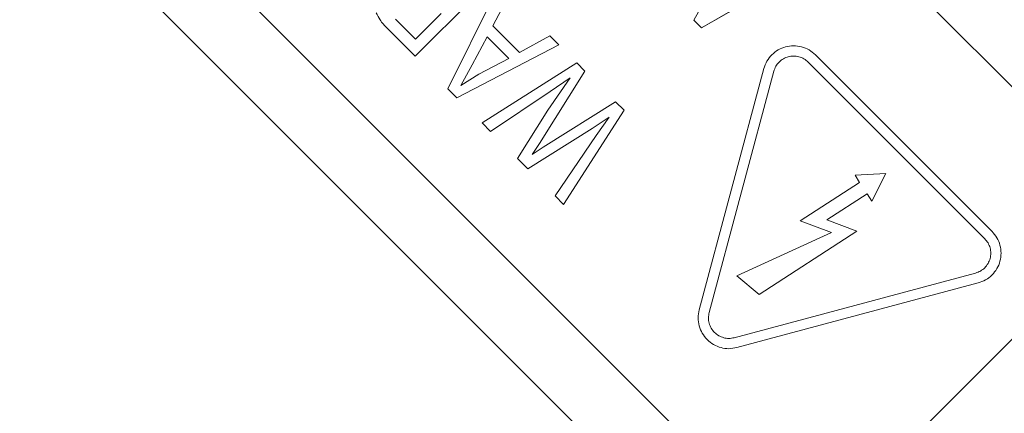
# Model space of a CAD drawing. Units: millimetres. Extents: x 0 to 8670, y 0 to 5898.
# Drawn here: x 2035 to 2063, y 3449 to 3460 of the extents above; entities that cross this region are included whole.
import ezdxf

# ---------------------------------------------------------------- set-up
doc = ezdxf.new("R2010")
doc.units = ezdxf.units.MM
doc.header["$LTSCALE"] = 0.5
doc.layers.add('GÉOMÉTRIE', color=7, linetype='Continuous')

msp = doc.modelspace()

# ---------------------------------------------------------------- linework, layer by layer
at = {"layer": 'GÉOMÉTRIE', "color": 7, "linetype": 'Continuous', "lineweight": 15}
for p, q in [((2065.08276, 3456.70627), (2020.74716, 3501.04186)), ((2051.29418, 3447.86744), (2002.50381, 3496.6578)), ((2010.84767, 3491.14237), (2055.18326, 3446.80677)), ((2054.214, 3460.22112), (2055.82994, 3463.13066)), ((2055.82994, 3463.13066), (2054.214, 3460.22112)), ((2048.33417, 3461.43405), (2046.07143, 3459.1713)), ((2046.07143, 3459.1713), (2048.33417, 3461.43405)), ((2057.30721, 3461.65339), (2054.43703, 3459.99809)), ((2054.43703, 3459.99809), (2057.30721, 3461.65339)), ((2047.0253, 3458.21743), (2048.5271, 3461.24111)), ((2048.5271, 3461.24111), (2047.0253, 3458.21743)), ((2048.80956, 3460.95865), (2048.3388, 3460.0588)), ((2048.3388, 3460.0588), (2048.80956, 3460.95865)), ((2046.82464, 3460.41535), (2046.07606, 3459.66676)), ((2046.07143, 3459.1713), (2045.24875, 3459.99398)), ((2045.24875, 3459.99398), (2046.07143, 3459.1713)), ((2046.07606, 3459.66676), (2045.48953, 3460.25328)), ((2048.3388, 3460.0588), (2049.1198, 3459.2778)), ((2049.1198, 3459.2778), (2048.3388, 3460.0588)), ((2054.43703, 3459.99809), (2054.214, 3460.22112)), ((2054.214, 3460.22112), (2054.43703, 3459.99809)), ((2047.73838, 3458.91817), (2048.1721, 3459.73776)), ((2048.1721, 3459.73776), (2048.80493, 3459.10493)), ((2049.1198, 3459.2778), (2050.0073, 3459.76091)), ((2050.0073, 3459.76091), (2049.1198, 3459.2778)), ((2050.0073, 3459.76091), (2050.26506, 3459.50315)), ((2050.26506, 3459.50315), (2050.0073, 3459.76091)), ((2050.26506, 3459.50315), (2047.28769, 3457.95504)), ((2047.28769, 3457.95504), (2050.26506, 3459.50315)), ((2062.93382, 3454.04688), (2057.77029, 3459.21041)), ((2047.40036, 3458.31776), (2047.73838, 3458.91817)), ((2047.73838, 3458.91817), (2047.40036, 3458.31776)), ((2048.80493, 3459.10493), (2047.93441, 3458.64806)), ((2048.02393, 3457.2188), (2050.79602, 3458.97219)), ((2050.79602, 3458.97219), (2048.02393, 3457.2188)), ((2050.79602, 3458.97219), (2051.03217, 3458.73604)), ((2051.03217, 3458.73604), (2050.79602, 3458.97219)), ((2057.55816, 3458.99828), (2062.72169, 3453.83475)), ((2047.93441, 3458.64806), (2047.40036, 3458.31776)), ((2047.40036, 3458.31776), (2047.93441, 3458.64806)), ((2051.03217, 3458.73604), (2049.70015, 3456.61993)), ((2049.70015, 3456.61993), (2051.03217, 3458.73604)), ((2056.26456, 3458.80695), (2054.37458, 3451.75344)), ((2054.66436, 3451.6758), (2056.55434, 3458.7293)), ((2049.94402, 3457.58924), (2050.6, 3458.53539)), ((2050.59999, 3458.53539), (2049.94402, 3457.58924)), ((2050.6, 3458.53539), (2050.01656, 3458.13409)), ((2050.01656, 3458.13409), (2050.59999, 3458.53539)), ((2047.28769, 3457.95504), (2047.0253, 3458.21743)), ((2047.0253, 3458.21743), (2047.28769, 3457.95504)), ((2050.01656, 3458.13409), (2048.27088, 3456.97184)), ((2048.27088, 3456.97184), (2050.01656, 3458.13409)), ((2049.81282, 3456.50726), (2051.93048, 3457.83774)), ((2051.93048, 3457.83774), (2049.81282, 3456.50726)), ((2051.93048, 3457.83774), (2052.17898, 3457.58924)), ((2052.17898, 3457.58924), (2051.93048, 3457.83774)), ((2049.06269, 3456.18004), (2049.94402, 3457.58924)), ((2049.94402, 3457.58924), (2049.06269, 3456.18004)), ((2052.17898, 3457.58924), (2050.41015, 3454.83258)), ((2050.41015, 3454.83258), (2052.17898, 3457.58924)), ((2051.74371, 3457.39167), (2051.24208, 3457.05674)), ((2051.24208, 3457.05674), (2051.74371, 3457.39167)), ((2051.35939, 3456.84991), (2051.74371, 3457.39167)), ((2051.74371, 3457.39167), (2051.35939, 3456.84991)), ((2048.27088, 3456.97184), (2048.02393, 3457.2188)), ((2048.02393, 3457.2188), (2048.27088, 3456.97184)), ((2051.24208, 3457.05674), (2049.36058, 3455.88215)), ((2049.36058, 3455.88215), (2051.24208, 3457.05674)), ((2050.15856, 3455.08417), (2051.35939, 3456.84991)), ((2051.35939, 3456.84991), (2050.15856, 3455.08417)), ((2049.70015, 3456.61993), (2049.49332, 3456.2958)), ((2049.49332, 3456.2958), (2049.70015, 3456.61993)), ((2049.49332, 3456.2958), (2049.81282, 3456.50726)), ((2049.81282, 3456.50726), (2049.49332, 3456.2958)), ((2049.36058, 3455.88215), (2049.06269, 3456.18004)), ((2049.06269, 3456.18004), (2049.36058, 3455.88215)), ((2058.9285, 3455.69093), (2059.8273, 3455.73733)), ((2059.0645, 3455.48116), (2058.9285, 3455.69093)), ((2059.8273, 3455.73733), (2059.41809, 3454.93575)), ((2057.32694, 3454.35471), (2059.0645, 3455.48116)), ((2059.28209, 3455.14552), (2058.10736, 3454.38394)), ((2059.41809, 3454.93575), (2059.28209, 3455.14552)), ((2050.41015, 3454.83258), (2050.15856, 3455.08417)), ((2050.15856, 3455.08417), (2050.41015, 3454.83258)), ((2058.23785, 3454.01513), (2057.32694, 3454.35471)), ((2058.10736, 3454.38394), (2058.98272, 3454.05762)), ((2055.47029, 3452.75066), (2058.23785, 3454.01513)), ((2058.98272, 3454.05762), (2056.12979, 3452.20808)), ((2062.45271, 3452.83093), (2055.39921, 3450.94095)), ((2056.12979, 3452.20808), (2055.47029, 3452.75066)), ((2055.47685, 3450.65117), (2062.53036, 3452.54115)), ((2059.4259, 3446.80677), (2065.08276, 3452.46363))]:
    msp.add_line(p, q, dxfattribs=at)
for points, knots in [([(2045.24875, 3459.99398), (2045.17444, 3460.06968), (2045.04544, 3460.20108), (2044.96666, 3460.36694), (2044.93326, 3460.43725)], [0, 0, 0, 0, 0.5760966, 1, 1, 1, 1]), ([(2044.93326, 3460.43725), (2044.96658, 3460.36707), (2045.04534, 3460.20119), (2045.17434, 3460.06978), (2045.24875, 3459.99398)], [0, 0, 0, 0, 0.42312792, 1, 1, 1, 1]), ([(2057.77029, 3459.21041), (2057.71062, 3459.26197), (2057.59133, 3459.36504), (2057.36894, 3459.45235), (2057.13411, 3459.48553), (2056.8986, 3459.45284), (2056.67811, 3459.36341), (2056.49138, 3459.21733), (2056.34218, 3459.03049), (2056.29047, 3458.88154), (2056.26456, 3458.80695)], [0, 0, 0, 0, 0.12506735, 0.24998995, 0.37485188, 0.49999494, 0.62485697, 0.75000012, 0.87478837, 1, 1, 1, 1]), ([(2056.55434, 3458.7293), (2056.57163, 3458.77897), (2056.60618, 3458.87822), (2056.7054, 3459.00277), (2056.82991, 3459.10019), (2056.97675, 3459.15982), (2057.13388, 3459.1817), (2057.29035, 3459.15963), (2057.43879, 3459.10147), (2057.5183, 3459.03273), (2057.55816, 3458.99828)], [0, 0, 0, 0, 0.12510123, 0.24998495, 0.37477783, 0.49999243, 0.62478546, 0.75000019, 0.87468237, 1, 1, 1, 1]), ([(2062.53036, 3452.54115), (2062.60485, 3452.56705), (2062.75376, 3452.61882), (2062.94057, 3452.76777), (2063.08672, 3452.95454), (2063.17616, 3453.17485), (2063.20895, 3453.41051), (2063.17581, 3453.64526), (2063.0886, 3453.86789), (2062.98547, 3453.98715), (2062.93382, 3454.04688)], [0, 0, 0, 0, 0.12506735, 0.24998995, 0.37485188, 0.49999494, 0.62485697, 0.75000012, 0.87478837, 1, 1, 1, 1]), ([(2062.72169, 3453.83475), (2062.75606, 3453.79494), (2062.82473, 3453.7154), (2062.88299, 3453.5672), (2062.9051, 3453.41066), (2062.88332, 3453.25368), (2062.8237, 3453.10666), (2062.72636, 3452.98219), (2062.60177, 3452.88272), (2062.50248, 3452.84822), (2062.45271, 3452.83093)], [0, 0, 0, 0, 0.12510123, 0.24998495, 0.37477783, 0.49999243, 0.62478546, 0.75000019, 0.87468237, 1, 1, 1, 1]), ([(2054.37458, 3451.75344), (2054.35977, 3451.67598), (2054.33015, 3451.52114), (2054.36573, 3451.28488), (2054.45441, 3451.06493), (2054.60048, 3450.87732), (2054.78817, 3450.73108), (2055.00804, 3450.64241), (2055.24446, 3450.60662), (2055.3993, 3450.63631), (2055.47685, 3450.65117)], [0, 0, 0, 0, 0.12506735, 0.24998995, 0.37485188, 0.49999494, 0.62485697, 0.75000012, 0.87478837, 1, 1, 1, 1]), ([(2055.39921, 3450.94095), (2055.34755, 3450.93109), (2055.24432, 3450.91138), (2055.08685, 3450.93504), (2054.94023, 3450.99416), (2054.81517, 3451.09151), (2054.71765, 3451.21665), (2054.65853, 3451.36318), (2054.63468, 3451.52082), (2054.65445, 3451.62405), (2054.66436, 3451.6758)], [0, 0, 0, 0, 0.12510123, 0.24998495, 0.37477783, 0.49999243, 0.62478546, 0.75000019, 0.87468237, 1, 1, 1, 1])]:
    msp.add_open_spline(points, degree=3, knots=knots, dxfattribs=at)

doc.saveas('drawing.dxf')
